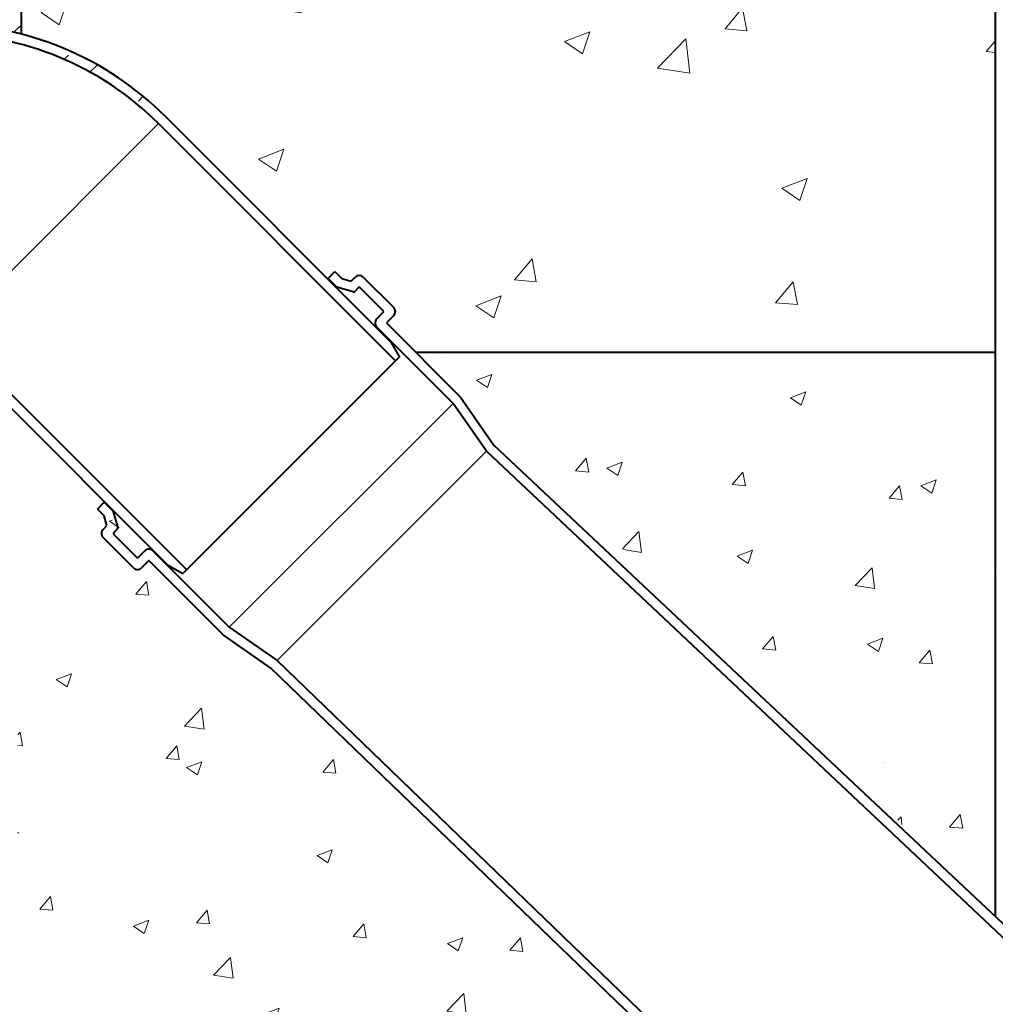
# Model space of a CAD drawing. Units: millimetres. Extents: x 0 to 5369, y 0 to 1260.
# Drawn here: x 1029 to 1369, y 420 to 763 of the extents above; entities that cross this region are included whole.
import ezdxf

# ---------------------------------------------------------------- set-up
doc = ezdxf.new("R2010")
doc.units = ezdxf.units.MM
doc.header["$LTSCALE"] = 0.5
for name, color, linetype, lineweight in [('HAURATON_ConstructionSite_Contour', 7, 'Continuous', 40), ('HAURATON_ConstructionSite_Hatching', 8, 'Continuous', 15), ('HAURATON_Product_Contour', 7, 'Continuous', 40)]:
    doc.layers.add(name, color=color, linetype=linetype, lineweight=lineweight)

msp = doc.modelspace()

# ---------------------------------------------------------------- hatches: boundary and pattern name
at = {"layer": 'HAURATON_ConstructionSite_Hatching'}
h = msp.add_hatch(dxfattribs=at)
h.set_pattern_fill('DASH', color=256, scale=3, angle=45)
h.set_pattern_definition([(45, (675.2132181597729, 1094.624017774289), (0, 13.47038418160373), [9.524999999999999, -9.524999999999999])])
edge = h.paths.add_edge_path()
edge.add_line((1028.840636310438, 877.4849835904486), (985.3159048043124, 913.2594617436922))
edge.add_line((985.3159048043124, 913.2594617436922), (915.9775907502375, 913.658976389588))
edge.add_line((939.7423917414462, 986.1941948161923), (938.852804774931, 840.5686385241565))
edge.add_line((939.9418627911723, 862.4844631296191), (938.9420150960159, 862.4844631296191))
edge.add_line((943.4457694845191, 862.4844631296191), (939.9418627911723, 862.4844631296191))
edge.add_line((943.4457694845191, 862.4844631296191), (943.4457694845191, 839.6952237916964))
edge.add_line((943.4457694845191, 839.6952237916964), (943.4457694845205, 838.6933856528583))
edge.add_line((943.4457694845205, 832.5101826920095), (943.4457694845205, 838.6933856528583))
edge.add_line((943.4457694845205, 832.5101826920095), (943.4457694845194, 832.4844631296191))
edge.add_line((943.4457694845194, 832.4844631296191), (941.9578344983565, 771.1409080640044))
edge.add_line((928.0868210310966, 771.1409080640044), (943.0868210310966, 771.1409080640044))
edge.add_arc((943.0868210310966, 769.1409080640044), 2, 0, 90)
edge.add_line((945.0868210310966, 769.1409080640044), (945.0868210310966, 765.5409080640043))
edge.add_line((945.0868210310966, 765.5409080640043), (981.6868210310961, 765.5409080640043))
edge.add_line((981.6868210310961, 765.5409080640043), (1001.686821031095, 761.9409080640041))
edge.add_arc((1001.661814172535, 651.8805458663835), 110.0603650385299, 44.99999999999072, 89.98698180341468)
edge.add_line((1028.840636310438, 877.4849835904486), (1029.192065221064, 758.4421206934263))
h = msp.add_hatch(dxfattribs=at)
h.set_pattern_fill('AR-CONC', color=256, scale=0.5)
h.set_pattern_definition([(49.99999999999999, (675.2132181597729, 1094.624017774289), (91.092334498002, -7.969542769451543), [9.525, -104.775]), (355, (675.2132181597729, 1094.624017774289), (-17.62171071248467, 95.52842261951757), [7.62, -83.820292085]), (100.4514447, (682.8042216597729, 1093.959891024289), (73.47062354517664, 87.55887595609755), [8.095004399999999, -89.04512229999999]), (46.18420000000001, (675.2132181597729, 1120.024017774289), (135.539520446065, -21.02116396636357), [14.2875, -157.1625]), (96.63555760999996, (686.5081681597728, 1118.272267774289), (118.7020670257515, 123.7130622988608), [12.14251157, -133.56780408]), (351.1841511700001, (675.2132181597729, 1120.024017774289), (118.7020670324885, 123.7130622927663), [11.429983535, -125.72986596]), (21, (687.9132181597729, 1113.674017774289), (75.80719563456624, -51.1325990935438), [9.525, -104.775]), (326.0000000000001, (687.9132181597729, 1113.674017774289), (30.90101417382354, 92.09398306115963), [7.62, -83.82]), (71.45144499999999, (694.2304844597728, 1109.412967824289), (106.7082096393581, 40.96138444295262), [8.0950044, -89.04496879999999]), (37.50000000000001, (675.2132181597729, 1094.624017774289), (1.544301625295908, 42.27751943657655), [0, -82.804, 0, -85.09, 0, -84.1375]), (7.499999999999999, (675.2132181597729, 1094.624017774289), (33.40983125515287, 50.09028740905975), [0, -48.514, 0, -80.899, 0, -32.0675]), (327.5, (646.8922181597728, 1094.624017774289), (67.7952975834357, -2.864371996336722), [0, -31.75, 0, -99.06, 0, -131.445]), (317.5, (634.1922181597729, 1094.624017774289), (74.06459069300902, 12.71324551666651), [0, -41.275, 0, -65.786, 0, -93.345])])
h.paths.add_polyline_path([(1368.866735374085, 897.4849677902206), (1028.938677112715, 897.4793783772052), (1029.192065221064, 758.4421206934262, -0.1339362918459205), (1079.486244631146, 729.7049763249947), (1136.063623080218, 673.1275978759229), (1138.613225046555, 675.6771998422605), (1141.017388102589, 673.2730367862264), (1144.305434635108, 672.3184426316238), (1145.684292858421, 673.6973008549371, -0.4142135623732393), (1148.512719983168, 673.6973008549378), (1159.119321700966, 663.0906991371395, -0.4142135623730949), (1159.119321700966, 660.2622720123934), (1156.573737288693, 657.7166876001224), (1166.805457090285, 647.4849677985313), (1368.872772221933, 647.4849677985313)])
h = msp.add_hatch(dxfattribs=at)
h.set_pattern_fill('AR-CONC', color=256, scale=0.3)
h.set_pattern_definition([(49.99999999999999, (690.1278797842019, 1160.201217921724), (54.6554006988012, -4.781725661670926), [5.715, -62.865]), (355, (690.1278797842019, 1160.201217921724), (-10.5730264274908, 57.31705357171054), [4.572, -50.292175251]), (100.4514447, (694.6824818842019, 1159.802741871724), (44.08237412710598, 52.53532557365853), [4.857002639999998, -53.42707337999999]), (46.18420000000001, (690.1278797842019, 1175.441217921724), (81.32371226763897, -12.61269837981814), [8.5725, -94.2975]), (96.63555760999992, (696.904849784202, 1174.390167921724), (71.2212402154509, 74.22783737931645), [7.285506942, -80.14068244799999]), (351.1841511700001, (690.1278797842019, 1175.441217921724), (71.22124021949311, 74.22783737565979), [6.857990120999999, -75.437919576]), (21, (697.747879784202, 1171.631217921724), (45.48431738073975, -30.67955945612628), [5.715, -62.865]), (326.0000000000001, (697.747879784202, 1171.631217921724), (18.54060850429412, 55.25638983669578), [4.572, -50.29199999999999]), (71.45144499999999, (701.5382395642021, 1169.074587951724), (64.02492578361485, 24.57683066577157), [4.85700264, -53.42698127999999]), (37.50000000000001, (690.1278797842019, 1160.201217921724), (0.9265809751775449, 25.36651166194593), [0, -49.6824, 0, -51.054, 0, -50.4825]), (7.499999999999999, (690.1278797842019, 1160.201217921724), (20.04589875309172, 30.05417244543585), [0, -29.1084, 0, -48.5394, 0, -19.2405]), (327.5, (673.1352797842019, 1160.201217921724), (40.67717855006142, -1.718623197802033), [0, -19.05, 0, -59.436, 0, -78.86699999999999]), (317.5, (665.5152797842018, 1160.201217921724), (44.43875441580541, 7.627947309999908), [0, -24.765, 0, -39.4716, 0, -56.007])])
h.paths.add_polyline_path([(1073.70082253363, 574.843772845059), (1027.912938821253, 625.4784509922193), (1028.028832858353, 464.4844631296205), (566.8657694845208, 464.4844631296205), (566.8657694845208, 647.484967798531), (226.6036254961753, 647.4849677985312), (226.0877002539712, 390.113984174759), (1269.028875219013, 390.1391684835093)])
h.paths.add_polyline_path([(1368.876436620246, 647.4849677985313), (1169.513791384407, 647.4849677985312), (1368.877522101653, 450.7813304276683)])

# ---------------------------------------------------------------- linework, layer by layer
at = {"layer": 'HAURATON_ConstructionSite_Contour'}
for p, q in [((1368.865769484523, 937.4847154640772), (1368.877522101653, 450.7813304276683)), ((1028.840636310438, 877.4849835904486), (1029.192065221064, 758.4421206934263)), ((1166.805457090285, 647.4849677985313), (1368.872758294382, 647.4849677985313))]:
    msp.add_line(p, q, dxfattribs=at)
at = {"layer": 'HAURATON_ConstructionSite_Hatching'}
for p, q in [((1004.164418469392, 654.3489145805477), (1077.043999691001, 727.2616213257495)), ((1179.835032553448, 629.6470662232994), (1101.770443910453, 551.5824775803044)), ((1191.431583764907, 612.9593461872969), (1118.458163946455, 539.985926368845))]:
    msp.add_line(p, q, dxfattribs=at)
at = {"layer": 'HAURATON_Product_Contour'}
for p, q in [((1158.022047518407, 651.1691734377332), (1079.486244631146, 729.7049763249947)), ((1159.775493765152, 644.5301272515972), (1077.043999691001, 727.2616213257495)), ((1100.339877627717, 709.1422211490296), (1100.326294073175, 709.1286375944862)), ((1100.326294073175, 709.1286375944862), (1100.339877627717, 709.1422211490294)), ((1136.209061990521, 673.2730367862262), (1138.613225046555, 675.6771998422605)), ((1136.209061990521, 673.2730367862262), (1139.230750592977, 670.2513481837696)), ((1138.613225046555, 675.6771998422605), (1141.017388102589, 673.2730367862264)), ((1141.017388102589, 673.2730367862264), (1144.305434635108, 672.3184426316238)), ((1144.305434635108, 672.3184426316238), (1145.684292858421, 673.6973008549385)), ((1148.512719983167, 673.6973008549382), (1159.119321700965, 663.0906991371401)), ((1145.00417272233, 668.5751933720221), (1139.230750592977, 670.2513481837698)), ((1146.7449530302, 669.94963491465), (1145.497131210356, 668.7018130948059)), ((1155.371655760677, 662.0300389653603), (1147.452059811387, 669.9496349146498)), ((1150.068354901777, 667.3333398242594), (1150.421908292371, 666.979786433666)), ((1152.54322863593, 664.858466090106), (1152.896782026524, 664.5049126995127)), ((1155.018102370084, 660.9693787935803), (1152.896782026524, 658.8480584500203)), ((1153.179624738999, 659.1309011624953), (1155.371655760677, 661.3229321841736)), ((1155.018102370083, 662.3835923559536), (1155.371655760677, 662.0300389653603)), ((1159.119321700965, 660.2622720123939), (1156.573737288693, 657.7166876001224)), ((1179.835032553448, 629.6470662232994), (1153.179624738999, 656.3024740377491)), ((1156.573737288693, 657.7166876001224), (1182.453845480122, 631.8365794086947)), ((1004.164418469392, 654.3489145805477), (1086.895912543542, 571.6174205063962)), ((1001.722173529246, 651.9055595813022), (1080.217376414086, 573.4206376559714)), ((1158.006500108602, 651.1961151930634), (1161.111028318943, 645.8163483694786)), ((1085.596091884894, 570.3170090479775), (1161.093889102125, 645.8491218309791)), ((1182.453845480122, 631.8365794086947), (1194.05039669158, 615.1488593726926)), ((1191.431583764907, 612.9593461872969), (1179.835032553448, 629.6470662232994)), ((1194.05039669158, 615.1488593726926), (1404.812431471287, 416.9963428744158)), ((1406.650909102372, 410.3495391312641), (1191.431583764907, 612.9593461872969)), ((1055.740310291492, 592.8042850871968), (1058.144473347526, 595.2084481432316)), ((1058.144473347526, 595.2084481432316), (1061.166161949983, 592.1867595407748)), ((1058.144473347527, 590.4001220311625), (1055.740310291492, 592.8042850871968)), ((1061.166161949983, 592.1867595407748), (1062.84231676173, 586.4133374114217)), ((1059.099067502128, 587.1120754986457), (1058.144473347527, 590.4001220311625)), ((1057.720209278814, 585.7332172753318), (1059.099067502128, 587.1120754986457)), ((1062.715697038947, 585.9203789233964), (1061.467875219103, 584.6725571035527)), ((1061.467875219103, 583.9654503223653), (1069.387471168392, 576.0458543730758)), ((1061.962849965934, 583.4704755755349), (1061.609296575341, 583.824028966128)), ((1068.326810996612, 572.2981884327878), (1057.720209278814, 582.904790150586)), ((1070.094577949578, 576.045854373076), (1072.286608971258, 578.2378853947544)), ((1072.569451683732, 578.5207281072285), (1070.448131340173, 576.3994077636694)), ((1075.115036096003, 578.2378853947544), (1101.770443910453, 551.5824775803044)), ((1069.387471168392, 576.0458543730763), (1069.033917777798, 576.3994077636694)), ((1073.70082253363, 574.843772845059), (1071.155238121358, 572.2981884327876)), ((1099.580930725057, 548.9636646536312), (1073.70082253363, 574.843772845059)), ((1080.215842053047, 573.4215235196823), (1085.594967506366, 570.3158841583913)), ((1101.770443910453, 551.5824775803044), (1118.458163946455, 539.985926368845)), ((1116.268650761059, 537.367113442172), (1099.580930725057, 548.9636646536312)), ((1118.458163946455, 539.985926368845), (1331.116866169183, 334.8673309086204)), ((1324.470062426038, 336.7058085397007), (1116.268650761059, 537.367113442172))]:
    msp.add_line(p, q, dxfattribs=at)
for centre, radius, start, end in [((1001.661814172535, 651.8805458663835), 110.0603650385298, 44.99999999999072, 89.98698180341468), ((1001.458552404472, 651.5763853840517), 106.9645491789463, 45.03779627243463, 90.04033038758543), ((1147.098506420795, 672.2830872925647), 2, 44.99999999999302, 134.9999999999897), ((1147.098506420794, 669.5960815240569), 0.5, 44.99999999999302, 135.000000000007), ((1145.143577819763, 669.0553664853987), 0.5, 253.8107937429688, 315.0000000000473), ((1157.705108138593, 661.6764855747665), 2, 315.000000000007, 44.99999999999302), ((1155.018102370083, 661.676485574767), 0.5, 315.0000000000473, 44.99999999999302), ((1154.593838301371, 657.7166876001224), 2, 135.000000000007, 224.999999999993), ((1059.134422841187, 584.3190037129586), 2.000000000000114, 134.9999999999897, 224.999999999993), ((1061.821428609696, 584.3190037129589), 0.5, 135.000000000007, 224.999999999993), ((1062.362143648353, 586.2739323139897), 0.5, 315.0000000000646, 16.18920625703005), ((1073.700822533631, 576.823671832381), 2, 44.99999999999302, 135.000000000007), ((1069.741024558985, 576.3994077636694), 0.5000000000001137, 224.999999999993, 315.0000000000473), ((1069.741024558985, 573.7124019951605), 2, 224.999999999993, 315.000000000007)]:
    msp.add_arc(centre, radius, start, end, dxfattribs=at)

doc.saveas('drawing.dxf')
